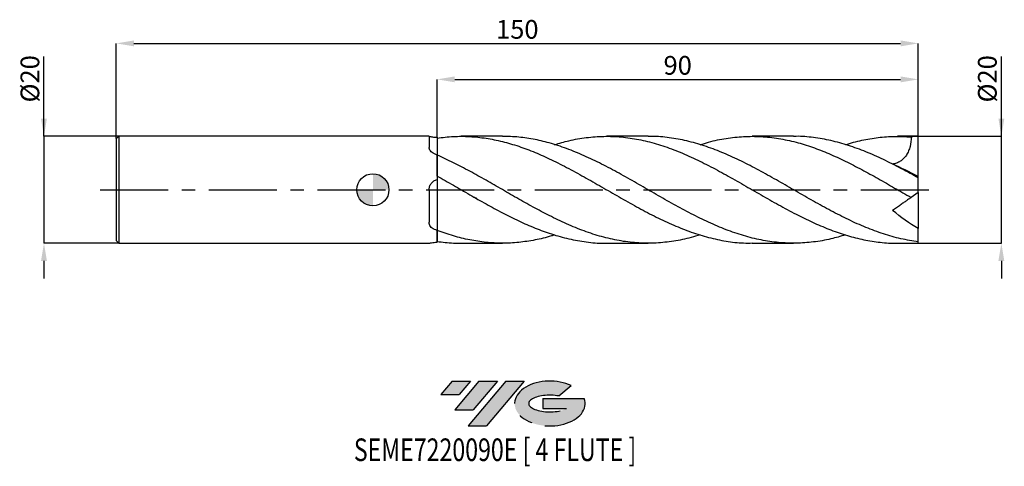
# Model space of a CAD drawing. Units: millimetres. Extents: x -66 to 118, y -52 to 32.
import ezdxf
from ezdxf.enums import TextEntityAlignment as Align

# ---------------------------------------------------------------- set-up
doc = ezdxf.new("R2010")
doc.units = ezdxf.units.MM
doc.header["$PDSIZE"] = -1
doc.linetypes.add('CENTERX2', pattern=[20.319999999999997, 12.7, -2.54, 2.54, -2.54])
for name, color, linetype in [('FORMAT', 2, 'Continuous'), ('중심선', 1, 'CENTERX2'), ('해칭선', 100, 'Continuous')]:
    doc.layers.add(name, color=color, linetype=linetype)
doc.layers.add('치수문자_일반주서', color=7, linetype='Continuous', lineweight=25)
doc.styles.add('SLDTEXTSTYLE0', font='TXT', dxfattribs={"width": 0.75})
doc.dimstyles.new('SLDDIMSTYLE0', dxfattribs={"dimtxt": 3.5, "dimasz": 3.302, "dimexe": 0, "dimexo": 0.0625, "dimgap": 0.875, "dimtad": 1, "dimdec": 1, "dimrnd": 1e-09, "dimzin": 12, "dimdsep": 46, "dimtxsty": 'SLDTEXTSTYLE0', "dimsah": 1, "dimcen": 0.09, "dimadec": 0, "dimazin": 3, "dimtfac": 1, "dimtdec": 1, "dimtmove": 0, "dimatfit": 0, "dimfxl": 1, "dimfrac": 2, "dimtolj": 1, "dimtzin": 12, "dimarcsym": 0})
doc.dimstyles.new('SLDDIMSTYLE1', dxfattribs={"dimtxt": 3.5, "dimasz": 3.302, "dimexe": 0, "dimexo": 0.0625, "dimgap": 0.875, "dimtad": 1, "dimrnd": 1e-09, "dimzin": 12, "dimdsep": 46, "dimtxsty": 'SLDTEXTSTYLE0', "dimsah": 1, "dimcen": 0.09, "dimadec": 0, "dimazin": 3, "dimtfac": 1, "dimtofl": 0, "dimtmove": 0, "dimatfit": 3, "dimfxl": 1, "dimfrac": 2, "dimtolj": 1, "dimtzin": 12, "dimarcsym": 0})
doc.dimstyles.new('SLDDIMSTYLE2', dxfattribs={"dimtxt": 3.5, "dimasz": 3.302, "dimexe": 0, "dimexo": 0.0625, "dimgap": 0.875, "dimtad": 1, "dimrnd": 1e-09, "dimzin": 12, "dimdsep": 46, "dimtxsty": 'SLDTEXTSTYLE0', "dimsah": 1, "dimcen": 0.09, "dimadec": 0, "dimazin": 3, "dimtfac": 1, "dimtmove": 0, "dimatfit": 0, "dimfxl": 1, "dimfrac": 2, "dimtolj": 1, "dimtzin": 12, "dimarcsym": 0})

# ---------------------------------------------------------------- blocks, each defined once
blk = doc.blocks.new('블럭10')
at = {"layer": '중심선'}
for p, q in [((2.268634060543552, 16.24717430164393), (0.1404042013395286, 13.71084872107135)), ((2.268634060543552, 16.24717430164393), (5.714909304380834, 16.24717430164393)), ((7.28139805157953, 16.24717430164393), (2.750260043222114, 10.84717430164391)), ((5.714909304380834, 16.24717430164393), (3.58671253028996, 13.71088815037384)), ((12.29416204261559, 16.24717430164393), (5.245725140726316, 7.84717430164391)), ((10.72767329541681, 16.24717430164393), (6.196535287059397, 10.84717430164391)), ((7.28139805157953, 16.24717430164393), (10.72767329541681, 16.24717430164393)), ((15.74043728645272, 16.24717430164393), (8.692000384563599, 7.84717430164391)), ((12.29416204261559, 16.24717430164393), (15.74043728645272, 16.24717430164393)), ((22.22332737316547, 13.45928029700563), (24.52862924686651, 15.39360700705356)), ((0.1404042013395286, 13.71084872107135), (3.58671253028996, 13.71088815037384)), ((19.22039502424796, 13.00717430171391), (19.22036997980202, 11.08717430171403)), ((19.22039502424796, 13.00717430171391), (26.96566020931264, 13.00717430171391)), ((19.22036997980202, 11.08717430171403), (23.66174974927406, 11.08717430171406)), ((2.750260043222114, 10.84717430164391), (6.196535287059397, 10.84717430164391)), ((5.245725140726316, 7.84717430164391), (8.692000384563599, 7.84717430164391))]:
    blk.add_line(p, q, dxfattribs=at)
for centre, major_axis, ratio, start_param, end_param in [((20.54032771741204, 12.0471743016438), (6.600054785286829, -1.261213355974178e-13), 0.636358354079598, 0.9219305317359503, 6.513795318482858), ((20.54032771746488, 12.04717430159265), (3.960054785062283, 1.540847449632565e-10), 0.3939339440162632, 1.131841032648279, 5.62031148352944)]:
    blk.add_ellipse(centre, major_axis=major_axis, ratio=ratio, start_param=start_param, end_param=end_param, dxfattribs=at)
at = {"layer": 'FORMAT', "color": 2, "style": 'SLDTEXTSTYLE0', "width": 0.75}
blk.add_attdef('AUTOATTR0', text='', height=4.233333333333333, dxfattribs=at).set_placement((-16.11926103943555, -0.0412997538344756), align=Align.BOTTOM_LEFT)
blk = doc.blocks.new('_D')
at = {"layer": 'Defpoints', "color": 0}
for p in [(102, 10), (117.53202695478, 10.00000000000006), (102, -10.00000000000002)]:
    blk.add_point(p, dxfattribs=at)
at = {"layer": '치수문자_일반주서', "color": 0, "lineweight": -2}
for p, q in [((117.5320269547801, -9.999999999999961), (117.5320269547799, 24.91650000000006)), ((117.53202695478, 13.30200000000006), (117.53202695478, 16.60400000000006)), ((102.0625, 10), (117.53202695478, 10.00000000000006)), ((117.5320269547801, -9.999999999999961), (117.53202695478, 10.00000000000006)), ((102.0625, -10.00000000000002), (117.5320269547801, -9.999999999999961)), ((117.5320269547801, -13.30199999999996), (117.5320269547801, -16.60399999999996))]:
    blk.add_line(p, q, dxfattribs=at)
at = {"layer": '치수문자_일반주서', "color": 0}
for points in [[(116.9816936214467, 13.30200000000005), (118.0823602881133, 13.30200000000006), (117.53202695478, 10.00000000000006)], [(118.0823602881134, -13.30199999999996), (116.9816936214468, -13.30199999999996), (117.5320269547801, -9.999999999999961)]]:
    blk.add_solid(points, dxfattribs=at)
at = {"layer": '치수문자_일반주서', "color": 0, "insert": (113.15702695478, 20.76025000000005), "char_height": 3.5, "attachment_point": 2, "rotation": 90.0000000000002, "style": 'SLDTEXTSTYLE0'}
blk.add_mtext('\\A1;%%c20', dxfattribs=at)
blk = doc.blocks.new('_D_1')
at = {"layer": 'Defpoints', "color": 0}
for p in [(102, 27.38913260158164), (-48, 9.499999999999988), (102, 10.00000000000001)]:
    blk.add_point(p, dxfattribs=at)
at = {"layer": '치수문자_일반주서', "color": 0, "lineweight": -2}
for p, q in [((-48, 9.562499999999988), (-48.00000000000001, 27.38913260158164)), ((-44.69800000000001, 27.38913260158164), (98.69800000000001, 27.38913260158164)), ((102, 10.06250000000001), (102, 27.38913260158164))]:
    blk.add_line(p, q, dxfattribs=at)
at = {"layer": '치수문자_일반주서', "color": 0}
for points in [[(-44.69800000000001, 27.93946593491497), (-44.69800000000001, 26.83879926824831), (-48.00000000000001, 27.38913260158164)], [(98.69800000000001, 26.83879926824831), (98.69800000000001, 27.93946593491497), (102, 27.38913260158164)]]:
    blk.add_solid(points, dxfattribs=at)
at = {"layer": '치수문자_일반주서', "color": 0, "insert": (26.99999999999999, 31.76413260158164), "char_height": 3.5, "attachment_point": 2, "style": 'SLDTEXTSTYLE0'}
blk.add_mtext('\\A1;150', dxfattribs=at)
blk = doc.blocks.new('_D_2')
at = {"layer": 'Defpoints', "color": 0}
for p in [(-47.5, 10), (-61.51850618282069, -10.00000000000007), (-47.5, -10.00000000000002)]:
    blk.add_point(p, dxfattribs=at)
at = {"layer": '치수문자_일반주서', "color": 0, "lineweight": -2}
for p, q in [((-61.51850618282077, 9.99999999999995), (-61.51850618282082, 24.91649999999994)), ((-61.51850618282079, 13.30199999999995), (-61.5185061828208, 16.60399999999995)), ((-47.5625, 10), (-61.51850618282077, 9.99999999999995)), ((-61.51850618282077, 9.99999999999995), (-61.5185061828207, -10.00000000000007)), ((-47.5625, -10.00000000000002), (-61.5185061828207, -10.00000000000007)), ((-61.51850618282069, -13.30200000000007), (-61.51850618282067, -16.60400000000007))]:
    blk.add_line(p, q, dxfattribs=at)
at = {"layer": '치수문자_일반주서', "color": 0}
for points in [[(-62.06883951615412, 13.30199999999995), (-60.96817284948745, 13.30199999999995), (-61.51850618282077, 9.99999999999995)], [(-60.96817284948735, -13.30200000000007), (-62.06883951615402, -13.30200000000007), (-61.5185061828207, -10.00000000000007)]]:
    blk.add_solid(points, dxfattribs=at)
at = {"layer": '치수문자_일반주서', "color": 0, "insert": (-65.8935061828208, 20.76024999999993), "char_height": 3.5, "attachment_point": 2, "rotation": 90.0000000000002, "style": 'SLDTEXTSTYLE0'}
blk.add_mtext('\\A1;%%c20', dxfattribs=at)
blk = doc.blocks.new('_D_3')
at = {"layer": 'Defpoints', "color": 0}
for p in [(102, 20.65750913653157), (12, 9.811590833943919), (102, 10.00000000000001)]:
    blk.add_point(p, dxfattribs=at)
at = {"layer": '치수문자_일반주서', "color": 0, "lineweight": -2}
for p, q in [((12, 9.874090833943919), (12, 20.65750913653157)), ((15.302, 20.65750913653157), (98.69800000000001, 20.65750913653157)), ((102, 10.06250000000001), (102, 20.65750913653157))]:
    blk.add_line(p, q, dxfattribs=at)
at = {"layer": '치수문자_일반주서', "color": 0}
for points in [[(15.302, 21.2078424698649), (15.302, 20.10717580319823), (12, 20.65750913653157)], [(98.69800000000001, 20.10717580319823), (98.69800000000001, 21.2078424698649), (102, 20.65750913653157)]]:
    blk.add_solid(points, dxfattribs=at)
at = {"layer": '치수문자_일반주서', "color": 0, "insert": (57, 25.03250913653157), "char_height": 3.5, "attachment_point": 2, "style": 'SLDTEXTSTYLE0'}
blk.add_mtext('\\A1;90', dxfattribs=at)
blk = doc.blocks.new('SW_DOWELSYMBOL_0')
at = {"linetype": 'Continuous', "lineweight": 18}
h = blk.add_hatch(color=0, dxfattribs=at)
edge = h.paths.add_edge_path(flags=0)
edge.add_arc((0, 0), 3.000000000000003, 0, 90)
edge.add_line((0, 3.000000000000003), (0, 0))
edge.add_line((0, 0), (3.000000000000003, 0))
h = blk.add_hatch(color=0, dxfattribs=at)
edge = h.paths.add_edge_path(flags=0)
edge.add_arc((0, 0), 3.000000000000003, 180, 270.0000000000008)
edge.add_line((0, -3.000000000000003), (0, 0))
edge.add_line((0, 0), (-3.000000000000003, 0))
at = {"layer": '해칭선', "color": 0}
blk.add_circle((0, 0), 3.000000000000003, dxfattribs=at)

msp = doc.modelspace()

# ---------------------------------------------------------------- hatches: boundary and pattern name
at = {"layer": '중심선'}
for points in [[(18.27481005543907, -35.8), (14.82853481160179, -35.8), (12.70030495239777, -38.33632558057259), (16.14661328134823, -38.3362861512701)], [(23.28757404647505, -35.79999999999997), (19.84129880263777, -35.8), (15.31016079428035, -41.20000000000002), (18.75643603811763, -41.20000000000002)], [(28.30033803751095, -35.79999999999997), (24.85406279367378, -35.80000000000003), (17.80562589178455, -44.20000000000002), (21.25190113562184, -44.20000000000002)]]:
    msp.add_hatch(color=256, dxfattribs=at).paths.add_polyline_path(points, flags=0)
h = msp.add_hatch(color=256, dxfattribs=at)
edge = h.paths.add_edge_path(flags=0)
edge.add_ellipse((33.10022846852309, -40.00000000005127), major_axis=(3.960054785062284, 1.540850780301639e-10), ratio=0.3939339440162633, start_angle=39.99803423149211, end_angle=342.9046081939158, ccw=False)
edge.add_line((34.78322812422371, -38.58789400463827), (37.08852999792475, -36.65356729459035))
edge.add_ellipse((33.10022846847024, -40.00000000000015), major_axis=(6.600054785286829, -1.249000902703301e-13), ratio=0.6363583540795982, start_angle=39.99873849337411, end_angle=368.4976242363725)
edge.add_line((39.52556096037088, -39.03999999993002), (31.78029577530619, -39.03999999993002))
edge.add_line((31.78029577530619, -39.03999999993002), (31.78027073086023, -40.95999999992991))
edge.add_line((31.78027073086023, -40.95999999992991), (36.2216505003323, -40.95999999992988))

# ---------------------------------------------------------------- linework, layer by layer
at = {"color": 4, "linetype": 'Continuous', "lineweight": 25}
for p, q in [((-47.5, 9.999999999999988), (-48, 9.499999999999988)), ((-48, 9.499999999999988), (-48, -9.500000000000009)), ((10.50999167087669, 9.999999999999995), (-47.5, 9.999999999999991)), ((-47.5, 9.999999999999988), (-47.5, -10.00000000000001)), ((10.49991250821521, 9.999800341566612), (10.50999167087669, 9.997978926427082)), ((10.49991250821521, 9.999800341566612), (10.49991250821521, 7.932516159131126)), ((12, 6.496573674033751), (12, 1.932015866205018)), ((12, 2.575414243967868), (11.99999999999999, 6.496573674035035)), ((10.49991250821521, -0.0631912082820228), (10.49991250821521, -6.088939758703687)), ((12, -7.6022714038505), (12, -9.811590833943916)), ((12, -9.66267258433026), (12, -7.602271403852532)), ((-48, -9.500000000000009), (-47.5, -10.00000000000001)), ((-47.5, -10.00000000000001), (10.50999167087667, -10.00000000000001))]:
    msp.add_line(p, q, dxfattribs=at)
at = {"color": 1, "linetype": 'Continuous', "lineweight": 25}
for p, q in [((24.24786732647831, 10), (16.51163617288729, 10)), ((51.45503813156266, 10), (43.71750301182315, 10)), ((78.66282809354044, 10), (70.92567572164998, 10)), ((102, 10), (98.13154900066246, 10)), ((102, 9.9874921777191), (102, 10.00000000000001)), ((102, 2.462652369968976), (102, 9.9874921777191)), ((101.859370474377, 2.291785681983491), (102, 2.222083174755545)), ((102, 2.222823482552432), (102, 2.462652369968976)), ((102, -0.5000000000000352), (102, 2.214765467296675)), ((19.08148195867046, -1.477420362804918), (18.99319465611972, -1.428553455080513)), ((19.43819248662332, -1.674859178469025), (19.17274396488017, -1.527933765155515)), ((102, -0.500000000000039), (100.647430014572, -1.447079699752922)), ((102, -0.5000000000000003), (102, -7.266081778456255)), ((102, -9.751656983552627), (102, -7.266081778456254)), ((16.51163617288731, -10.00000000000002), (24.24786732647824, -10.00000000000002)), ((43.71750301182317, -10.00000000000002), (51.45503813156255, -10.00000000000002)), ((70.92567572164987, -10.00000000000002), (78.66282809354047, -10.00000000000002)), ((98.13154900066249, -10.00000000000002), (102, -10.00000000000002)), ((102, -10.00000000000002), (102, -9.751656983552627))]:
    msp.add_line(p, q, dxfattribs=at)
msp.add_ellipse((102.7140740033711, -5.9e-15), major_axis=(14.28148006742111, -5.35096846003831e-17), ratio=0.7002075382097119, start_param=1.620817183600667, end_param=1.716014156413953, dxfattribs=at)
at = {"color": 4, "linetype": 'Continuous', "lineweight": 25}
for points, knots in [([(10.61211379597262, 9.97952433937677), (10.66516002414772, 9.969396578056042), (10.73578481810819, 9.95615103304449), (10.91229985768716, 9.925992328173143), (11.01965727430163, 9.908900699974843), (11.25933397173018, 9.875837922793561), (11.3942076105038, 9.859505863368767), (11.6848740739205, 9.831357203776234), (11.83831812753832, 9.819712503273657), (12, 9.811590833943919)], [0, 0, 0, 0, 0.25, 0.25, 0.5, 0.5, 0.75, 0.75, 1, 1, 1, 1]), ([(12, 9.811590833943919), (12, 9.497488089471165), (12, 8.86206040738613), (12, 7.964885911587973), (12, 7.179407883869678), (12, 6.777231860242702), (12, 6.600882626644371)], [0, 0, 0, 0, 0.249809608592319, 0.5053631123689694, 0.783107816183241, 1, 1, 1, 1]), ([(11.50803356216464, 6.709899125646775), (11.35018963214749, 6.777433852607002), (11.20835464452437, 6.858476103303428), (10.95576262461935, 7.044155623748155), (10.84695516648868, 7.148133100449478), (10.67351049842614, 7.364923320902807), (10.60713781628519, 7.480222732319737), (10.52101475206207, 7.707475910318807), (10.49991250821521, 7.821670363302928), (10.49991250821521, 7.932516159131128)], [0, 0, 0, 0, 0.2500000000000001, 0.2500000000000001, 0.5, 0.5, 0.75, 0.75, 1, 1, 1, 1]), ([(10.49991250821521, -0.0631912082820228), (10.49991250821521, 0.1637388787919059), (10.53181940138807, 0.3853511582187094), (10.66735353451237, 0.8167411676414459), (10.7683722641363, 1.017015590878122), (10.96907874863515, 1.28775034104739), (11.0442038761655, 1.372657400577489), (11.20572948543139, 1.526415170237599), (11.2927450240564, 1.596153406533424), (11.57300915869362, 1.783634902681132), (11.78004801646435, 1.875905823886942), (12, 1.932015866205021)], [0, 0, 0, 0, 0.25, 0.25, 0.5, 0.5, 0.625, 0.625, 0.75, 0.75, 1, 1, 1, 1]), ([(12, 1.932015866205018), (12, 1.721390934758954), (12, 1.421479282418471), (12, 0.6318202840283472), (12, 0.162407465106345), (12, -0.6594681417736803), (12, -0.9520017372359489), (12, -1.554866942457194), (12, -1.867765260856225), (12, -2.517075738186511), (12, -2.853489742730999), (12, -3.525481200097296), (12, -3.8640938955703), (12, -4.205323203626034)], [0, 0, 0, 0, 0.2500000000000001, 0.2500000000000001, 0.4999999999999999, 0.4999999999999999, 0.6249999999999999, 0.6249999999999999, 0.7499999999999999, 0.7499999999999999, 0.875, 0.875, 1, 1, 1, 1]), ([(11.99999999999999, 1.827696913595682), (11.99999999999999, 1.775133120534194), (11.99999999999999, 1.509058247297475), (12, 0.8884895330637896), (12, -0.0366348851426702), (12, -1.089004336602037), (11.99999999999999, -2.207701173423307), (12, -3.384314128357812), (11.99999999999999, -4.564100510717475), (11.99999999999999, -5.732831320571145), (11.99999999999999, -6.753502448230321), (12, -7.350421280387978), (12, -7.602271403852532)], [0, 0, 0, 0, 0.0270143771850203, 0.1367452112267663, 0.2496582468894176, 0.3593890809311633, 0.4723021165938145, 0.5820329506355606, 0.6949459862982117, 0.8046768203399527, 0.9175898560025998, 1, 1, 1, 1]), ([(12, -4.205323203626685), (12, -4.784942889163169), (12, -5.377360864491247), (12, -6.529554639253891), (12, -7.088666265784394), (12, -7.6022714038505)], [0, 0, 0, 0, 0.5, 0.5, 1, 1, 1, 1]), ([(11.50803356216463, -7.414664774863041), (11.35018963214749, -7.353549239752478), (11.20835464452436, -7.278597657203821), (10.95576262461934, -7.099052744095816), (10.84695516648867, -6.994927526622885), (10.67351049842614, -6.766293106396589), (10.60713781628519, -6.639033530441238), (10.52101475206207, -6.373798979830734), (10.49991250821521, -6.233346847856127), (10.49991250821521, -6.088939758703687)], [0, 0, 0, 0, 0.25, 0.25, 0.5, 0.5, 0.75, 0.75, 1, 1, 1, 1]), ([(10.50999167087668, -9.997978926427097), (10.52885152393673, -9.99480810506161), (10.55797481532928, -9.989911738462855), (10.74580778527316, -9.954152338779165), (11.00157982282435, -9.910896654018442), (11.41464861990353, -9.851225703268549), (11.81395161885349, -9.824188401021633), (12, -9.811590833943916)], [0, 0, 0, 0, 0.2466527812602635, 0.3808799993592678, 0.5194681565854541, 0.7761044324943158, 0.9999999999999999, 0.9999999999999999, 0.9999999999999999, 0.9999999999999999])]:
    msp.add_open_spline(points, degree=3, knots=knots, dxfattribs=at)
at = {"color": 1, "linetype": 'Continuous', "lineweight": 25}
for points, knots in [([(12, 9.662672584330238), (13.01798509079625, 9.785052940085393), (15.05392296613943, 10.02980976779591), (18.10776057680858, 10.00569582302781), (21.16149881135574, 9.692865992144531), (24.21515387649368, 9.073757463461066), (27.26873339617835, 8.174877431963187), (30.32228597052637, 7.022143415291065), (33.44712775737325, 5.619754744918749), (36.64376158710108, 3.995465118287965), (39.91170652222648, 2.193061013702342), (43.17967350972802, 0.3128264646361694), (46.44762373613788, -1.578503254300088), (49.71556568951937, -3.413833704154723), (52.9834951830417, -5.127903885568541), (56.25141143272235, -6.660340304191126), (59.51931272338113, -7.955037245405007), (62.78719766781271, -8.972460081387759), (66.0550645048023, -9.652562824435845), (68.7678890379684, -9.991254457777748), (70.3914230403553, -9.964393480327196), (70.92567572164988, -9.955554398913415)], [0, 0, 0, 0, 0.0518282657177877, 0.1036548866404903, 0.1554800865748856, 0.2073040898166111, 0.2591271210733145, 0.3109494053874989, 0.3627711680591228, 0.4182291387369458, 0.4736870265442198, 0.5291448101364364, 0.5846024681765994, 0.6400599793367644, 0.6955173222995727, 0.7509744757597859, 0.8064314184258174, 0.8618881290212629, 0.917344586286428, 0.9728007689798525, 1, 1, 1, 1]), ([(88.36209479662647, -8.450136718047077), (87.46200129471259, -8.715272173162276), (85.47266687134527, -9.301259169618017), (82.39407830457738, -9.82146174416533), (79.12632347853481, -10.05733692725714), (75.85854310774239, -9.92763046756492), (72.59073886532771, -9.447907693168327), (69.3229122006379, -8.632253680450368), (66.05506462482344, -7.510401515740862), (62.78719763565252, -6.121953775348548), (59.51931273200006, -4.51624265916285), (56.25141143040705, -2.75024043412574), (52.98349518368406, -0.8866269688234755), (49.7155656892653, 1.008454173394321), (46.44762373651179, 2.867755593759038), (43.17967350848652, 4.625244364498352), (39.91170652681859, 6.218707317555696), (36.64376156997407, 7.590981285221043), (33.44712781951797, 8.67148877562067), (30.32228575546088, 9.436220343737943), (27.27963337211493, 9.912025208806352), (25.25482785592902, 9.969683539033092), (24.24786732647829, 9.998357731328719)], [0, 0, 0, 0, 0.0421167168735633, 0.0930839235008864, 0.1440514797949912, 0.1950193663379637, 0.245987563688165, 0.2969560523816195, 0.3479248129334033, 0.3988938258390386, 0.4498630715758888, 0.5008325306045591, 0.5518021833702963, 0.6027720103043933, 0.6537419918255966, 0.7047121083415125, 0.7556823402500183, 0.8066526679406727, 0.8576230717961287, 0.9052515035542797, 0.9528804147445425, 1, 1, 1, 1]), ([(33.98465838445087, 8.438743398252486), (34.87102055473837, 8.701582128164409), (36.84670594810426, 9.287444946891654), (39.9117114113038, 9.811992861702656), (43.17967219968183, 10.05612541402909), (46.44762408725968, 9.934486435407484), (49.71556559507381, 9.462636478739666), (52.98349520970362, 8.654310929085806), (56.25141142051987, 7.53900668783101), (59.51931274552915, 6.156092118095937), (62.78719759142358, 4.554707578704845), (66.05506478820898, 2.791672585816737), (69.32291159132909, 0.9295657343819619), (72.59074113916006, -0.9655343678907355), (75.85853462179121, -2.826339181839715), (79.06201431178089, -4.552256793192233), (82.20093596812636, -6.091428144847003), (85.27550041289486, -7.408219241121905), (88.34998339451111, -8.49013920378211), (91.42440939385895, -9.312820006761976), (94.49878414249457, -9.814563198566482), (96.73449199706646, -10.03186834861792), (97.94540840556127, -9.983977853991869), (98.13154900066249, -9.976616185501088)], [0, 0, 0, 0, 0.0414523065803314, 0.0923964485144058, 0.1433404947155395, 0.1942844255833654, 0.2452282215258316, 0.2961718629606103, 0.3471153303165068, 0.398058604034868, 0.4490016645709871, 0.4999444923955068, 0.5508870679958205, 0.601829371877471, 0.6527713845655444, 0.7037130866060646, 0.7516454518521254, 0.799576775186471, 0.8475071869501933, 0.8954368177159032, 0.9433657982546878, 0.9912942595029677, 1, 1, 1, 1]), ([(102, -9.751656983550225), (100.9108098742483, -9.578876776071999), (98.7324200836328, -9.233314847908881), (95.46481418873684, -8.294564136518554), (92.19717587219414, -7.086292180900602), (88.92950607594402, -5.619871843407387), (85.66180643232013, -3.955785024536985), (82.3940783915122, -2.150826613855371), (79.12632345524781, -0.2696569425161389), (75.8585431139548, 1.621114835323452), (72.59073886376532, 3.454375584921297), (69.32291220067505, 5.164944942624735), (66.05506462623731, 6.692588710422363), (62.78719762995993, 7.981301977420721), (59.51931275335656, 8.992016141088992), (56.25141135067324, 9.663963406326994), (53.5633182189612, 9.994835164090038), (51.96452498773057, 9.965174881119813), (51.45503813156266, 9.95572304955813)], [0, 0, 0, 0, 0.0646474899713113, 0.1292955461244436, 0.1939441440051426, 0.2585932591203414, 0.3232428669398948, 0.3878929428983185, 0.4525434623965298, 0.5171944008036001, 0.5818457334585071, 0.6464974356718948, 0.7111494827278353, 0.775801849885597, 0.8404545123814147, 0.9051074454302662, 0.9697606242276473, 1, 1, 1, 1]), ([(61.19024292132471, 8.423935807511562), (61.72256271562118, 8.595237860171867), (63.34417275623521, 9.117076671255132), (66.05506469611342, 9.65435624858807), (69.32291161601167, 10.01914697318357), (72.59074113252464, 10.01233675826563), (75.85853462365041, 9.654491124796715), (79.0620143110318, 8.966620996284028), (82.20093596930447, 7.996836451176391), (85.275500408892, 6.795514305270289), (88.34998340934405, 5.38072765764935), (91.42440933853113, 3.796614781795216), (94.49878434896921, 2.094075660111455), (97.57311984314524, 0.3224717693008242), (99.62266272433418, -0.8572308026791975), (100.647430014572, -1.447079699752893)], [0, 0, 0, 0, 0.0404720556558122, 0.1232903463650035, 0.2061082270306518, 0.2889256659604129, 0.3717426314937147, 0.4545590920040237, 0.5324832420532035, 0.6104056982555549, 0.6883266725079618, 0.7662463770836897, 0.8441650245786703, 0.9220828278576183, 1, 1, 1, 1]), ([(102, 2.214765467296484), (100.9108098743547, 2.820423811588002), (98.73242008395219, 4.031745804518421), (95.46481418745934, 5.684418770517931), (92.19717587698497, 7.141661168350284), (88.92950605805791, 8.341492468969344), (85.66180649907443, 9.254851997149077), (82.39407814237859, 9.805491164279923), (80.06108251612973, 10.04121887311409), (78.8173286759443, 9.985320770648002), (78.66282809354044, 9.978377041827038)], [0, 0, 0, 0, 0.1400164465581246, 0.2800341193783472, 0.420052965496542, 0.5600729318645211, 0.7000939653537911, 0.8401160127593188, 0.9801390208033026, 0.9999999999999999, 0.9999999999999999, 0.9999999999999999, 0.9999999999999999]), ([(88.36209479662647, 8.450136718047073), (89.3828710451753, 8.740282878294686), (91.42844159234212, 9.321717292173144), (94.49878426485309, 9.825307313299499), (97.57311986417402, 10.06216940113736), (99.62266273134377, 9.950552367467079), (100.647430014572, 9.894744076658194)], [0, 0, 0, 0, 0.2492659789190789, 0.4995131358242655, 0.7497575814059253, 1, 1, 1, 1]), ([(100.647430014572, 9.894744076658212), (100.6483300744112, 9.283134665630074), (100.5878719214381, 8.684986715119681), (100.3760174207948, 7.814347839321178), (100.283455514206, 7.526023105511515), (100.0577113305652, 6.983978845190977), (99.92443790793989, 6.728016184879503), (99.6909589373948, 6.368851405513236), (99.60722578260925, 6.253066494950621), (99.43228580143278, 6.035520208430542), (99.3406527916886, 5.93302383920376), (99.05353353657317, 5.643959723970071), (98.84448072965394, 5.474803869360837), (98.39984449311734, 5.189912301147326), (98.1688206389672, 5.076535487151686), (97.69124356464532, 4.901635336322654), (97.44308936566179, 4.840255663647826), (97.19539622185755, 4.804603778142473)], [0, 0, 0, 0, 0.2499999999999968, 0.2499999999999968, 0.3749999999999952, 0.3749999999999952, 0.4999999999999936, 0.4999999999999936, 0.5624999999999943, 0.5624999999999943, 0.624999999999995, 0.624999999999995, 0.7499999999999967, 0.7499999999999967, 0.8749999999999982, 0.8749999999999982, 1, 1, 1, 1]), ([(61.1902429213246, -8.423935807511569), (60.63326762906524, -8.60224637595233), (58.98699282159252, -9.12928626588961), (56.25141133884283, -9.666601108962357), (52.98349520819676, -10.02293973810723), (49.71556568277907, -10.00813520424926), (46.44762373794396, -9.642261755095472), (43.17967350924407, -8.933064934354796), (39.91170652235617, -7.907118303087893), (36.64376158706625, -6.600455559869033), (33.44712775738191, -5.093237025415273), (30.32228597052415, -3.453575002361142), (27.26873339617901, -1.744263372350438), (24.2151538764936, 0.0188651937414411), (21.16149881135588, 1.782458667472629), (18.10776057680868, 3.486929697926541), (15.05392296613957, 5.097770209959661), (13.01798509079639, 6.030300920211881), (12.00000000000014, 6.496573674033694)], [0, 0, 0, 0, 0.0339678972010288, 0.1004003125489396, 0.1668329804092672, 0.2332658752766113, 0.2996989716292182, 0.3661322439308149, 0.4325656666324472, 0.498999214174319, 0.5654328609876337, 0.6275106585790762, 0.6895890810512564, 0.7516683982932036, 0.8137488798855387, 0.8758307950077556, 0.9379144123457982, 1, 1, 1, 1]), ([(12, 2.57541424396786), (13.01798509079379, 1.999810209451633), (15.05392296613207, 0.8486204074916696), (18.10776057683803, -0.9258923979063877), (21.16149881124529, -2.665932288459083), (24.215153876906, -4.324878296169882), (27.26873339463954, -5.849161621781335), (30.32228597626926, -7.192768116218904), (33.4471277353051, -8.337396365498982), (36.64376167591969, -9.237526953807196), (39.91170619149862, -9.796979014424418), (42.26963092867571, -10.03824603081079), (43.53822683824208, -9.983331766700312), (43.71750301182317, -9.97557136082914)], [0, 0, 0, 0, 0.0962864140054625, 0.1925697723149968, 0.2888504907162384, 0.3851289859050256, 0.4814056753426276, 0.5776809771124073, 0.6739553097760275, 0.7769849799884921, 0.8800144962442719, 0.9830438188895954, 1, 1, 1, 1]), ([(100.647430014572, -1.447079699752909), (100.6483300744112, -1.446449471068627), (100.5878719214381, -1.488782725526656), (100.3760174207948, -1.63712484388074), (100.283455514206, -1.701937388625334), (100.0577113305652, -1.860005167717568), (99.92443790793986, -1.953324222882903), (99.69095893739477, -2.116807958072022), (99.60722578260925, -2.175438544250956), (99.43228580143276, -2.297932837804995), (99.3406527916886, -2.362094961976599), (99.05353353657311, -2.563138028773603), (98.84448072965397, -2.709518380062344), (98.39984449311734, -3.020856024646463), (98.16882063896729, -3.18262066882863), (97.69124356464539, -3.517023736344953), (97.44308936566176, -3.690783177111647), (97.19539622185752, -3.864219783566261)], [0, 0, 0, 0, 0.2500000000000035, 0.2500000000000035, 0.3750000000000049, 0.3750000000000049, 0.5000000000000063, 0.5000000000000063, 0.5625000000000056, 0.5625000000000056, 0.6250000000000048, 0.6250000000000048, 0.7500000000000031, 0.7500000000000031, 0.8750000000000016, 0.8750000000000016, 1, 1, 1, 1]), ([(33.98465838445087, -8.438743398252493), (33.78169438842895, -8.508198254873669), (32.56082261330246, -8.925984048197794), (30.32229683799002, -9.424916766359363), (27.26873048419835, -9.903542409096238), (24.21515465675761, -10.05063488684852), (21.16149860234976, -9.893809870456561), (18.10776063254584, -9.423963229213658), (15.05392295220461, -8.679303830906822), (13.01798508615136, -7.961286010703391), (12.00000000000014, -7.602271403850565)], [0, 0, 0, 0, 0.0276944505722803, 0.166588033809122, 0.3054830151613629, 0.4443799984818425, 0.5832795869333638, 0.7221823827812444, 0.8610889871865258, 1, 1, 1, 1]), ([(12, -9.662672584330235), (13.01798587930615, -9.798172213823078), (14.52187091352426, -9.998347745801265), (16.02574164056601, -9.970307757107909), (16.51163617288732, -9.961248150489155)], [0, 0, 0, 0, 0.6769040559243347, 1, 1, 1, 1])]:
    msp.add_open_spline(points, degree=3, knots=knots, dxfattribs=at)
at = {"color": 4, "linetype": 'Continuous', "lineweight": 25}
for points in [[(12, 6.496573674033751), (11.83622484127876, 6.568534419369488), (11.67220307228115, 6.639657951090943), (11.50803356216463, 6.709899125646775)], [(12, -7.6022714038505), (11.83622484127875, -7.540776850594321), (11.67220307228114, -7.478229509082049), (11.50803356216462, -7.414664774863126)]]:
    msp.add_open_spline(points, degree=3, dxfattribs=at)
at = {"color": 1, "linetype": 'Continuous', "lineweight": 25}
for points in [[(102, 2.462652369968972), (100.3158715379629, 3.373236042056507), (98.7255316270374, 4.136275508719675), (97.19539622185752, 4.804603778142483)], [(102, -7.26608177845626), (100.3158715379629, -6.320024379565034), (98.72553162703737, -5.160603083795173), (97.1953962218575, -3.864219783566239)]]:
    msp.add_open_spline(points, degree=3, dxfattribs=at)
at = {"layer": '중심선'}
msp.add_line((-51, -1.02e-14), (105, 1.5e-14), dxfattribs=at)
at = {"layer": '해칭선'}
msp.add_circle((8.61913986346e-05, -3.5e-15), 3.000000000000003, dxfattribs=at)

# ---------------------------------------------------------------- block references
at = {"color": 7, "linetype": 'Continuous'}
msp.add_blockref('블럭10', (12.55990075105822, -52.04717430164393), dxfattribs=at).add_auto_attribs({'AUTOATTR0': 'SEME7220090E [ 4 FLUTE ]'})
at = {"layer": '해칭선'}
msp.add_blockref('SW_DOWELSYMBOL_0', (8.61913986346e-05, -3.5e-15), dxfattribs=at)

# ---------------------------------------------------------------- dimensions: what is measured, and where the dimension line sits
at = {"layer": '치수문자_일반주서'}
for base, p1, picture, middle in [((102, 27.38913260158164), (-48, 9.499999999999988), '_D_1', (26.99999999999999, 27.38913260158164)), ((102, 20.65750913653157), (12, 9.811590833943919), '_D_3', (57, 20.65750913653157))]:
    dim = msp.add_linear_dim(base=base, p1=p1, p2=(102, 10.00000000000001), dimstyle='SLDDIMSTYLE1', dxfattribs=at)
    dim.commit()
    dim.dimension.update_dxf_attribs({"geometry": picture, "text_midpoint": middle, "dimtype": 160})
for base, p1, p2, dimstyle, picture, middle in [((-61.5185061828207, -10.00000000000007), (-47.5, 10), (-47.5, -10.00000000000002), 'SLDDIMSTYLE2', '_D_2', (-61.51850618282081, 20.76024999999995)), ((117.53202695478, 10.00000000000006), (102, -10.00000000000002), (102, 10), 'SLDDIMSTYLE0', '_D', (117.53202695478, 20.76025000000006))]:
    dim = msp.add_linear_dim(base=base, p1=p1, p2=p2, angle=90.0000000000002, text='%%c<>', dimstyle=dimstyle, dxfattribs=at)
    dim.commit()
    dim.dimension.update_dxf_attribs({"geometry": picture, "text_midpoint": middle, "dimtype": 160})

doc.saveas('drawing.dxf')
